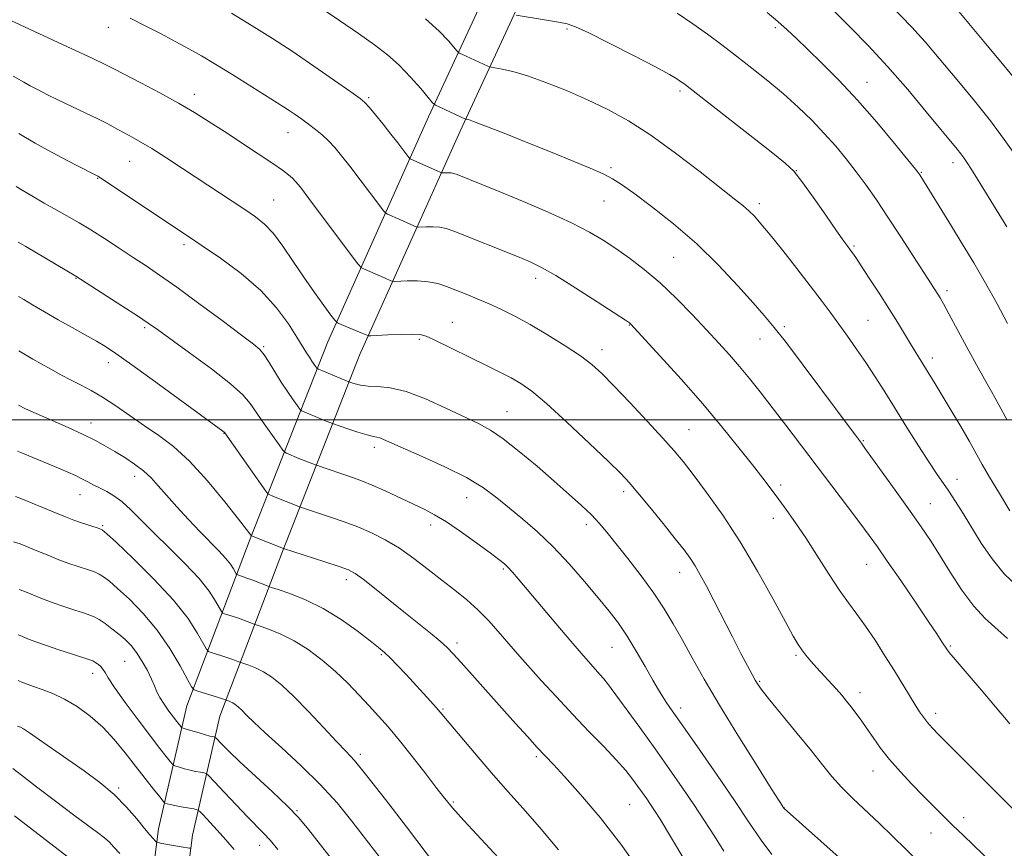
# Model space of a CAD drawing. Extents: x 2152300 to 2155200, y 292300 to 295200.
# Drawn here: x 2154156 to 2154396, y 293896 to 294097 of the extents above; entities that cross this region are included whole.
import ezdxf

# ---------------------------------------------------------------- set-up
doc = ezdxf.new("R2010")
doc.units = 0
doc.header["$MEASUREMENT"] = 0
for name, color, linetype, lineweight in [('BREAKLINE DTM HARD', 7, 'Continuous', 0), ('CONTOUR INDEX', 41, 'Continuous', 13), ('CONTOUR INTERMEDIATE', 44, 'Continuous', 0), ('GRID LINE', 7, 'Continuous', 0), ('SPOT ELEVATION DTM', 2, 'Continuous', 13)]:
    doc.layers.add(name, color=color, linetype=linetype, lineweight=lineweight)

msp = doc.modelspace()

# ---------------------------------------------------------------- linework, layer by layer
at = {"layer": 'BREAKLINE DTM HARD'}
for points in [[(2154183.69, 293833.34, 1037.37), (2154185.51, 293863.83, 1032.23), (2154190.18, 293900.53, 1025.39), (2154197.08, 293930.44, 1018.84), (2154212.5, 293971.05, 1010.14), (2154231.33, 294018.98, 1000.71), (2154255.85, 294073.67, 992.46), (2154277.5, 294120.47, 985.06), (2154292.33, 294154.3, 978.85), (2154300.38, 294190.42, 973.76), (2154297.76, 294239.57, 967.89), (2154292.3, 294284.79, 962.69), (2154283.45, 294332.27, 956.93), (2154266.7, 294380.35, 951.28), (2154245.95, 294415.46, 945.52), (2154216.7, 294445.52, 940.32), (2154193.65, 294472.16, 934.73), (2154179.03, 294489.17, 931.17), (2154174.58, 294505, 928.01), (2154180.31, 294525.31, 924.73), (2154193.92, 294537.68, 922.7), (2154209.75, 294543.27, 921.23), (2154244.2, 294540.87, 919.31)], [(2154192.08, 293832.84, 1037.37), (2154193.88, 293863.05, 1032.23), (2154198.46, 293899.05, 1025.39), (2154205.14, 293927.99, 1018.84), (2154220.34, 293968.02, 1010.14), (2154239.08, 294015.72, 1000.71), (2154263.49, 294070.19, 992.46), (2154285.16, 294117.02, 985.06), (2154300.35, 294151.68, 978.85), (2154308.83, 294189.72, 973.76), (2154306.13, 294240.3, 967.89), (2154300.61, 294286.06, 962.69), (2154291.59, 294334.43, 956.93), (2154274.36, 294383.9, 951.28), (2154252.67, 294420.6, 945.52), (2154222.89, 294451.2, 940.32), (2154200.01, 294477.65, 934.73), (2154186.61, 294493.23, 931.17), (2154183.31, 294505, 928.01), (2154187.74, 294520.71, 924.73), (2154198.32, 294530.32, 922.7), (2154210.9, 294534.77, 921.23), (2154243.62, 294532.49, 919.31)]]:
    msp.add_polyline3d(points, dxfattribs=at)
at = {"layer": 'CONTOUR INDEX', "flags": 128}
for points, elevation in [([(2154398.8, 294063.805), (2154395.762, 294068.168), (2154392.386, 294072.678), (2154388.537, 294077.499), (2154384.611, 294082.244), (2154376.509, 294091.904), (2154374.883, 294093.769), (2154373.293, 294095.479), (2154365.341, 294103.687)], 980), ([(2154399.082, 293959.378), (2154395.773, 293962.517), (2154392.803, 293966.158), (2154390.191, 293970.027), (2154385.7781, 293977.195), (2154383.917, 293980.147), (2154382.287, 293982.632), (2154379.32, 293986.9141), (2154377.417, 293989.758), (2154374.931, 293993.641), (2154372.1011, 293998.156), (2154366.732, 294006.796), (2154364.403, 294010.477), (2154362.155, 294013.898), (2154359.884, 294017.183), (2154357.6319, 294020.329), (2154353.431, 294026.123), (2154351.246, 294029.099), (2154348.608, 294032.594), (2154345.355, 294036.791), (2154341.9149, 294041.151), (2154338.868, 294044.953), (2154336.64, 294047.662), (2154335.0351, 294049.485), (2154333.704, 294050.812), (2154332.259, 294052.059), (2154330.149, 294053.734), (2154321.826, 294060.274), (2154315.899, 294064.822), (2154309.879, 294069.166), (2154304.436, 294072.653), (2154299.417, 294075.418), (2154294.466, 294077.7939), (2154289.354, 294080.029), (2154284.368, 294082.028), (2154279.924, 294083.609), (2154276.363, 294084.65), (2154273.73, 294085.245), (2154271.063, 294085.703), (2154270.616, 294085.807), (2154270.269, 294085.949), (2154263.897, 294088.841), (2154263.262, 294089.159), (2154262.78, 294089.577), (2154260.661, 294092.08), (2154258.406, 294094.444), (2154255.072, 294097.467)], 990), ([(2154375.256, 293892.269), (2154368.612, 293898.819), (2154365.4219, 293901.896), (2154358.985, 293907.908), (2154356.171, 293910.702), (2154353.8331, 293913.325), (2154351.578, 293916.124), (2154348.882, 293919.534), (2154345.441, 293923.767), (2154338.792, 293931.843), (2154336.928, 293934.1821), (2154335.921, 293935.58), (2154335.25, 293936.694), (2154334.459, 293938.116), (2154333.347, 293940.189), (2154331.779, 293943.194), (2154329.698, 293947.244), (2154325.178, 293956.082), (2154323.367, 293959.577), (2154321.897, 293962.312), (2154320.64, 293964.4861), (2154319.426, 293966.354), (2154317.934, 293968.379), (2154315.805, 293971.083), (2154312.855, 293974.754), (2154309.596, 293978.768), (2154306.717, 293982.272), (2154304.621, 293984.734), (2154302.572, 293986.908), (2154299.547, 293989.871), (2154294.898, 293994.318), (2154289.479, 293999.408), (2154284.517, 294003.921), (2154280.917, 294006.945), (2154278.295, 294008.811), (2154275.946, 294010.157), (2154273.288, 294011.522), (2154270.238, 294013.023), (2154257.013, 294019.501), (2154255.229, 294020.321), (2154253.82, 294020.699), (2154251.969, 294020.792), (2154249.1479, 294020.739), (2154245.96, 294020.622), (2154241.8021, 294020.438), (2154241.226, 294020.426), (2154241.071, 294020.458), (2154239.452, 294021.154), (2154234.621, 294023.19), (2154233.741, 294023.605), (2154233.09, 294024.195), (2154232.111, 294025.464), (2154230.39, 294027.778), (2154228.088, 294030.9459), (2154225.509, 294034.636), (2154222.9211, 294038.508), (2154220.433, 294042.187), (2154218.121, 294045.287), (2154215.992, 294047.568), (2154213.796, 294049.356), (2154211.2171, 294051.119), (2154196.026, 294061.112), (2154192.007, 294063.724), (2154188.545, 294065.917), (2154185.889, 294067.511), (2154183.823, 294068.673), (2154182.013, 294069.658), (2154180.1501, 294070.685), (2154178.0299, 294071.833), (2154175.4761, 294073.145), (2154172.401, 294074.637), (2154165.925, 294077.701), (2154163.207, 294079.027), (2154160.936, 294080.1791), (2154159.039, 294081.186), (2154157.461, 294082.063), (2154154.864, 294083.569)], 1000), ([(2154307.478, 293889.855), (2154302.577, 293896.85), (2154297.5191, 293903.3481), (2154292.795, 293908.922), (2154288.916, 293913.247), (2154286.2, 293916.18), (2154282.265, 293920.3579), (2154279.881, 293922.975), (2154276.999, 293926.188), (2154263.785, 293940.982), (2154261.834, 293943.132), (2154260.334, 293944.655), (2154258.65, 293946.1511), (2154256.283, 293948.102), (2154249.84, 293953.283), (2154242.734, 293959.0329), (2154239.941, 293961.246), (2154238.043, 293962.619), (2154236.387, 293963.484), (2154234.099, 293964.322), (2154230.626, 293965.478), (2154220.5841, 293968.742), (2154212.781, 293971.7649), (2154212.419, 293972.2601), (2154211.585, 293973.348), (2154209.645, 293975.838), (2154206.296, 293980.073), (2154202.075, 293985.1741), (2154197.7249, 293989.96), (2154193.826, 293993.544), (2154190.282, 293996.2141), (2154186.83, 293998.55), (2154179.808, 294003.407), (2154176.614, 294005.519), (2154173.862, 294007.1391), (2154171.401, 294008.426), (2154169.001, 294009.624), (2154166.502, 294010.9191), (2154164.001, 294012.269), (2154161.664, 294013.57), (2154159.64, 294014.729), (2154156.235, 294016.7229)], 1010), ([(2154233.614, 293891.499), (2154229.576, 293896.71), (2154226.677, 293900.428), (2154224.311, 293903.235), (2154221.573, 293906.0679), (2154217.85, 293909.601), (2154209.951, 293916.882), (2154207.279, 293919.43), (2154205.599, 293921.1181), (2154204.151, 293922.648), (2154203.91, 293922.85), (2154203.713, 293922.908), (2154203.364, 293922.9761), (2154202.7149, 293923.128), (2154201.63, 293923.419), (2154200.066, 293923.8729), (2154196.963, 293924.807), (2154196.176, 293925.055), (2154195.822, 293925.227), (2154195.598, 293925.468), (2154194.67, 293926.647), (2154193.833, 293927.738), (2154192.734, 293929.207), (2154191.556, 293930.867), (2154190.531, 293932.483), (2154189.809, 293933.9009), (2154189.219, 293935.303), (2154188.51, 293936.955), (2154187.494, 293939.023), (2154186.242, 293941.2789), (2154184.886, 293943.394), (2154183.527, 293945.127), (2154182.12, 293946.567), (2154180.586, 293947.89), (2154178.895, 293949.218), (2154177.21, 293950.451), (2154175.742, 293951.437), (2154174.601, 293952.083), (2154173.485, 293952.544), (2154171.994, 293953.035), (2154169.839, 293953.725), (2154167.197, 293954.599), (2154164.36, 293955.594), (2154161.615, 293956.634), (2154159.233, 293957.589), (2154157.482, 293958.314), (2154156.322, 293958.776)], 1020), ([(2154169.278, 293892.901), (2154164.749, 293896.3529), (2154155.172, 293903.697)], 1030)]:
    msp.add_lwpolyline(points, dxfattribs=dict(at, elevation=elevation))
at = {"layer": 'CONTOUR INTERMEDIATE', "flags": 128}
for points, elevation in [([(2154396.362, 294046.88), (2154389.275, 294058.467), (2154387.81, 294060.822), (2154386.7579, 294062.472), (2154385.956, 294063.653), (2154385.2159, 294064.648), (2154384.31, 294065.781), (2154376.812, 294074.895), (2154372.304, 294080.269), (2154367.4271, 294085.852), (2154362.658, 294090.988), (2154358.365, 294095.393), (2154350.716, 294103.066)], 982), ([(2154396.538, 293946.821), (2154391.104, 293951.716), (2154388.356, 293954.692), (2154385.489, 293958.597), (2154382.654, 293962.973), (2154380.057, 293967.149), (2154377.801, 293970.677), (2154375.5679, 293973.992), (2154372.936, 293977.747), (2154369.674, 293982.324), (2154361.892, 293993.131), (2154361.032, 293994.303), (2154359.581, 293996.225), (2154358.039, 293998.2889), (2154351.418, 294007.237), (2154346.904, 294013.314), (2154342.826, 294018.713), (2154339.862, 294022.469), (2154337.451, 294025.311), (2154334.7191, 294028.391), (2154330.987, 294032.572), (2154326.331, 294037.554), (2154321.02, 294042.748), (2154315.392, 294047.615), (2154310.059, 294051.814), (2154305.705, 294055.057), (2154302.751, 294057.19), (2154300.567, 294058.591), (2154298.2661, 294059.774), (2154295.108, 294061.172), (2154290.964, 294062.893), (2154285.857, 294064.965), (2154279.979, 294067.338), (2154274.1969, 294069.658), (2154269.547, 294071.494), (2154266.781, 294072.537), (2154265.515, 294072.961), (2154265.08, 294073.062), (2154264.823, 294073.11), (2154258.39, 294076.0351), (2154257.497, 294076.482), (2154256.82, 294077.07), (2154255.7789, 294078.305), (2154253.945, 294080.514), (2154251.488, 294083.326), (2154248.732, 294086.194), (2154245.887, 294088.727), (2154242.711, 294091.156), (2154238.853, 294093.8721), (2154234.159, 294097.1), (2154229.284, 294100.416)], 992), ([(2154399.061, 294082.014), (2154395.375, 294086.518), (2154391.216, 294091.504), (2154384.295, 294099.712)], 978), ([(2154395.3, 293889.869), (2154385.837, 293898.91), (2154383.214, 293901.453), (2154380.837, 293903.8), (2154378.528, 293906.12), (2154376.075, 293908.618), (2154373.343, 293911.429), (2154370.531, 293914.4229), (2154367.914, 293917.4), (2154365.709, 293920.189), (2154363.8801, 293922.73), (2154362.329, 293924.989), (2154360.966, 293926.952), (2154359.733, 293928.668), (2154358.579, 293930.2039), (2154357.448, 293931.633), (2154356.2559, 293933.056), (2154354.9119, 293934.578), (2154350.144, 293939.763), (2154348.746, 293941.346), (2154347.548, 293942.777), (2154346.542, 293944.069), (2154345.6441, 293945.371), (2154344.471, 293947.365), (2154342.561, 293950.87), (2154339.595, 293956.3961), (2154335.816, 293963.224), (2154331.606, 293970.332), (2154327.343, 293976.83), (2154323.393, 293982.361), (2154320.118, 293986.703), (2154317.689, 293989.823), (2154315.507, 293992.455), (2154312.785, 293995.522), (2154309.006, 293999.639), (2154304.755, 294004.197), (2154300.89, 294008.279), (2154297.993, 294011.226), (2154295.545, 294013.425), (2154292.748, 294015.524), (2154289.039, 294017.999), (2154284.777, 294020.658), (2154280.557, 294023.139), (2154276.84, 294025.164), (2154273.57, 294026.79), (2154270.562, 294028.1591), (2154267.673, 294029.389), (2154264.943, 294030.506), (2154262.454, 294031.512), (2154260.235, 294032.397), (2154258.094, 294033.106), (2154255.783, 294033.573), (2154253.1769, 294033.761), (2154250.638, 294033.758), (2154247.543, 294033.641), (2154247.032, 294033.672), (2154246.68, 294033.803), (2154245.277, 294034.433), (2154244.14, 294034.93), (2154240.252, 294036.58), (2154239.55, 294036.959), (2154238.683, 294037.912), (2154236.909, 294040.255), (2154226.76, 294053.801), (2154224.686, 294056.529), (2154223.54, 294057.945), (2154222.762, 294058.743), (2154221.828, 294059.5419), (2154220.345, 294060.65), (2154217.953, 294062.304), (2154214.46, 294064.63), (2154206.208, 294070.038), (2154202.527, 294072.434), (2154198.979, 294074.661), (2154195.062, 294076.96), (2154190.495, 294079.466), (2154185.882, 294081.908), (2154179.4729, 294085.26), (2154177.234, 294086.394), (2154174.063, 294087.911), (2154169.159, 294090.195), (2154154.345, 294097.067)], 998), ([(2154402.958, 293900.302), (2154382.184, 293921.096), (2154379.883, 293923.427), (2154378.273, 293925.113), (2154377.103, 293926.438), (2154376.14, 293927.67), (2154375.203, 293929.032), (2154374.123, 293930.738), (2154369.076, 293938.966), (2154366.78, 293942.637), (2154364.365, 293946.392), (2154362.0409, 293949.834), (2154359.941, 293952.727), (2154357.892, 293955.481), (2154355.643, 293958.664), (2154353.028, 293962.652), (2154350.227, 293967.057), (2154347.501, 293971.298), (2154345.061, 293974.92), (2154342.897, 293977.972), (2154340.947, 293980.6311), (2154339.103, 293983.11), (2154337.084, 293985.778), (2154334.567, 293989.042), (2154331.2899, 293993.211), (2154327.2449, 293998.207), (2154322.489, 294003.851), (2154317.2141, 294009.851), (2154312.164, 294015.445), (2154304.887, 294023.357), (2154304.651, 294023.533), (2154303.672, 294024.183), (2154296.854, 294028.636), (2154291.598, 294032.021), (2154286.771, 294035.047), (2154283.306, 294037.056), (2154280.554, 294038.397), (2154277.467, 294039.669), (2154261.983, 294045.815), (2154260.113, 294046.466), (2154258.565, 294046.792), (2154256.9, 294046.912), (2154255.278, 294046.91), (2154253.283, 294046.843), (2154252.837, 294046.917), (2154252.289, 294047.149), (2154248.827, 294048.706), (2154245.883, 294049.97), (2154245.434, 294050.212), (2154244.881, 294050.821), (2154243.747, 294052.318), (2154239.207, 294058.367), (2154236.73, 294061.625), (2154234.718, 294064.203), (2154233.069, 294066.174), (2154231.55, 294067.7819), (2154229.975, 294069.23), (2154228.336, 294070.578), (2154226.673, 294071.849), (2154225.026, 294073.054), (2154223.444, 294074.172), (2154221.9761, 294075.17), (2154220.582, 294076.077), (2154208.304, 294083.826), (2154204.157, 294086.395), (2154200.688, 294088.465), (2154197.612, 294090.202), (2154194.439, 294091.905), (2154190.823, 294093.7919), (2154186.984, 294095.766), (2154183.284, 294097.648)], 996), ([(2154397.132, 293926.119), (2154390.135, 293934.344), (2154383.325, 293942.261), (2154382.366, 293943.4339), (2154381.796, 293944.218), (2154380.632, 293946.051), (2154379.406, 293947.928), (2154377.304, 293951.071), (2154374.1759, 293955.688), (2154370.602, 293960.926), (2154367.348, 293965.663), (2154364.941, 293969.122), (2154362.948, 293971.894), (2154360.701, 293974.914), (2154357.694, 293978.892), (2154342.668, 293998.661), (2154339.327, 294003.024), (2154336.4111, 294006.78), (2154333.816, 294010.037), (2154331.3889, 294012.965), (2154328.97, 294015.748), (2154326.368, 294018.627), (2154323.386, 294021.856), (2154319.898, 294025.58), (2154316.066, 294029.513), (2154312.1251, 294033.262), (2154308.284, 294036.511), (2154304.658, 294039.264), (2154301.335, 294041.604), (2154298.275, 294043.647), (2154294.923, 294045.635), (2154290.595, 294047.844), (2154284.904, 294050.435), (2154278.669, 294053.115), (2154273.007, 294055.474), (2154268.79, 294057.201), (2154262.834, 294059.586), (2154262.021, 294059.869), (2154261.348, 294060.011), (2154260.623, 294060.063), (2154259.917, 294060.063), (2154259.365, 294060.042), (2154259.023, 294060.046), (2154258.643, 294060.163), (2154257.898, 294060.494), (2154251.514, 294063.36), (2154251.3189, 294063.465), (2154251.078, 294063.73), (2154248.364, 294067.315), (2154246.701, 294069.449), (2154244.79, 294071.846), (2154242.914, 294074.155), (2154241.4059, 294075.982), (2154240.393, 294077.119), (2154239.196, 294078.124), (2154236.932, 294079.749), (2154233.006, 294082.511), (2154227.982, 294085.9991), (2154222.712, 294089.57), (2154217.944, 294092.675), (2154214.011, 294095.144), (2154207.976, 294098.826)], 994), ([(2154397.155, 293977.859), (2154394.585, 293982.085), (2154392.22, 293986.041), (2154390.431, 293989.135), (2154387.286, 293994.705), (2154385.174, 293998.331), (2154382.845, 294002.264), (2154380.681, 294005.878), (2154378.97, 294008.702), (2154374.239, 294016.379), (2154372.969, 294018.478), (2154371.5069, 294020.918), (2154369.784, 294023.7661), (2154367.729, 294027.074), (2154365.35, 294030.791), (2154362.9671, 294034.444), (2154360.977, 294037.455), (2154359.666, 294039.409), (2154358.873, 294040.554), (2154358.324, 294041.303), (2154357.73, 294042.09), (2154356.749, 294043.439), (2154355.022, 294045.894), (2154352.37, 294049.725), (2154349.327, 294054.096), (2154346.604, 294057.896), (2154344.603, 294060.397), (2154342.488, 294062.404), (2154339.113, 294065.107), (2154319.392, 294080.563), (2154317.896, 294081.708), (2154317.1149, 294082.2699), (2154316.182, 294082.887), (2154314.383, 294083.9431), (2154311.037, 294085.758), (2154305.832, 294088.4699), (2154299.919, 294091.485), (2154294.813, 294094.023), (2154291.582, 294095.5159), (2154289.511, 294096.231), (2154287.437, 294096.642), (2154284.534, 294097.125), (2154277.146, 294098.327)], 988), ([(2154396.503, 293999.907), (2154394.476, 294003.661), (2154392.691, 294006.867), (2154390.964, 294009.911), (2154389.022, 294013.377), (2154386.7071, 294017.612), (2154382.318, 294025.7391), (2154380.984, 294028.177), (2154380.166, 294029.616), (2154379.588, 294030.569), (2154373.713, 294039.703), (2154370.612, 294044.499), (2154367.4779, 294049.286), (2154364.6939, 294053.431), (2154362.196, 294057.006), (2154359.807, 294060.257), (2154357.367, 294063.398), (2154354.792, 294066.508), (2154352.009, 294069.632), (2154348.965, 294072.8039), (2154345.657, 294076.01), (2154342.094, 294079.224), (2154338.313, 294082.41), (2154334.455, 294085.5011), (2154330.683, 294088.421), (2154327.107, 294091.126), (2154323.614, 294093.702), (2154320.035, 294096.263), (2154316.295, 294098.861)], 986), ([(2154396.574, 294023.375), (2154394.005, 294028.177), (2154391.2, 294033.218), (2154388.355, 294038.125), (2154385.576, 294042.77), (2154382.944, 294047.089), (2154375.262, 294059.519), (2154374.993, 294059.898), (2154374.215, 294060.882), (2154372.365, 294063.165), (2154369.077, 294067.182), (2154364.773, 294072.317), (2154360.074, 294077.689), (2154355.535, 294082.557), (2154351.434, 294086.716), (2154347.984, 294090.098), (2154345.289, 294092.706), (2154343.022, 294094.828), (2154340.746, 294096.8249), (2154338.126, 294098.979)], 984), ([(2154364.584, 293885.682), (2154342.257, 293905.512), (2154342.07, 293905.723), (2154341.911, 293905.968), (2154339.1121, 293910.391), (2154335.511, 293916.108), (2154331.0061, 293923.335), (2154326.533, 293930.662), (2154322.836, 293936.9501), (2154319.885, 293942.172), (2154317.455, 293946.575), (2154315.307, 293950.428), (2154313.129, 293954.076), (2154310.593, 293957.889), (2154307.513, 293962.084), (2154304.262, 293966.275), (2154301.356, 293969.93), (2154299.145, 293972.68), (2154297.319, 293974.831), (2154295.406, 293976.855), (2154293.006, 293979.1561), (2154290.011, 293981.869), (2154286.389, 293985.062), (2154282.202, 293988.698), (2154277.895, 293992.321), (2154274.007, 293995.373), (2154270.8639, 293997.487), (2154267.944, 293999.069), (2154260.066, 294002.846), (2154255.118, 294005.078), (2154250.409, 294006.855), (2154246.535, 294007.776), (2154243.4941, 294008.085), (2154241.134, 294008.189), (2154239.324, 294008.405), (2154238.009, 294008.706), (2154237.153, 294008.977), (2154236.071, 294009.368), (2154229.869, 294011.954), (2154229.0729, 294012.301), (2154228.704, 294012.536), (2154228.445, 294012.863), (2154227.498, 294014.2359), (2154226.873, 294015.19), (2154226.182, 294016.299), (2154223.86, 294020.094), (2154221.8, 294023.318), (2154218.922, 294027.224), (2154215.091, 294031.421), (2154210.333, 294035.535), (2154205.311, 294039.263), (2154200.852, 294042.32), (2154197.493, 294044.573), (2154175.6929, 294059.0601), (2154175.435, 294059.212), (2154170.231, 294061.873), (2154166.783, 294063.668), (2154163.269, 294065.543), (2154160.237, 294067.227), (2154157.863, 294068.597), (2154156.2309, 294069.564)], 1002), ([(2154339.236, 293894.324), (2154336.667, 293897.822), (2154333.715, 293902.1701), (2154330.172, 293907.457), (2154325.987, 293913.586), (2154321.746, 293919.709), (2154318.1911, 293924.796), (2154314.489, 293930.053), (2154313.597, 293931.355), (2154312.761, 293932.657), (2154311.746, 293934.345), (2154310.364, 293936.743), (2154308.5, 293940.026), (2154306.33, 293943.769), (2154304.104, 293947.399), (2154301.978, 293950.523), (2154299.736, 293953.47), (2154297.071, 293956.748), (2154293.773, 293960.698), (2154290.032, 293964.992), (2154286.139, 293969.133), (2154282.347, 293972.731), (2154278.767, 293975.818), (2154275.475, 293978.536), (2154272.434, 293981.025), (2154269.16, 293983.439), (2154265.057, 293985.932), (2154259.816, 293988.5739), (2154254.279, 293991.101), (2154244.874, 293995.228), (2154243.968, 293995.576), (2154243.266, 293995.748), (2154242.366, 293995.935), (2154240.904, 293996.317), (2154238.69, 293997.006), (2154236.221, 293997.825), (2154232.467, 293999.11), (2154230.587, 293999.842), (2154229.4209, 294000.313), (2154225.601, 294001.904), (2154224.98, 294002.195), (2154224.558, 294002.577), (2154223.972, 294003.3779), (2154222.951, 294004.838), (2154221.582, 294006.839), (2154220.043, 294009.177), (2154217.074, 294013.926), (2154215.868, 294015.771), (2154214.83, 294017.056), (2154213.285, 294018.392), (2154210.399, 294020.573), (2154205.682, 294024.0981), (2154200.022, 294028.303), (2154194.651, 294032.231), (2154190.486, 294035.1729), (2154187.176, 294037.4109), (2154184.055, 294039.473), (2154180.627, 294041.7531), (2154177.075, 294044.097), (2154173.751, 294046.215), (2154170.891, 294047.916), (2154165.503, 294050.923), (2154162.421, 294052.695), (2154159.427, 294054.457), (2154157.085, 294055.849), (2154155.628, 294056.673)], 1004), ([(2154327.59, 293895.1429), (2154325.314, 293898.787), (2154322.901, 293902.547), (2154320.304, 293906.4801), (2154317.473, 293910.645), (2154314.357, 293915.118), (2154310.8989, 293919.98), (2154307.156, 293925.164), (2154299.335, 293935.863), (2154298.455, 293936.991), (2154297.507, 293938.079), (2154295.885, 293939.906), (2154293.504, 293942.616), (2154290.412, 293946.19), (2154286.749, 293950.491), (2154277.632, 293961.317), (2154276.21, 293962.972), (2154275.211, 293964.052), (2154274.2611, 293964.945), (2154272.934, 293966.018), (2154270.792, 293967.638), (2154267.584, 293970.01), (2154263.83, 293972.709), (2154260.24, 293975.154), (2154257.318, 293976.925), (2154254.745, 293978.257), (2154245.275, 293982.7), (2154242.166, 293984.107), (2154239.762, 293985.1071), (2154237.803, 293985.827), (2154228.399, 293989.029), (2154224.335, 293990.616), (2154221.334, 293991.854), (2154220.888, 293992.088), (2154220.412, 293992.617), (2154219.499, 293993.894), (2154217.888, 293996.187), (2154215.909, 293999.029), (2154212.522, 294003.966), (2154210.713, 294006.068), (2154207.732, 294008.731), (2154203.074, 294012.356), (2154197.726, 294016.31), (2154189.974, 294021.923), (2154187.723, 294023.504), (2154185.0919, 294025.256), (2154181.265, 294027.738), (2154170.107, 294034.89), (2154157.9389, 294042.135), (2154156.06, 294043.208)], 1006), ([(2154317.882, 293893.281), (2154312.097, 293902.878), (2154310.745, 293905.053), (2154309.816, 293906.473), (2154308.892, 293907.834), (2154307.873, 293909.297), (2154306.74, 293910.889), (2154305.438, 293912.663), (2154303.764, 293914.761), (2154301.4811, 293917.352), (2154298.433, 293920.55), (2154294.806, 293924.263), (2154290.869, 293928.349), (2154286.902, 293932.613), (2154283.238, 293936.657), (2154278.0571, 293942.467), (2154276.402, 293944.346), (2154272.778, 293948.556), (2154270.435, 293951.168), (2154267.852, 293953.788), (2154265.114, 293956.213), (2154262.205, 293958.549), (2154259.087, 293960.981), (2154255.7441, 293963.622), (2154252.266, 293966.298), (2154248.766, 293968.7639), (2154245.3331, 293970.832), (2154241.963, 293972.539), (2154238.628, 293973.977), (2154235.341, 293975.222), (2154232.275, 293976.282), (2154224.757, 293978.791), (2154224.319, 293978.952), (2154218.169, 293981.35), (2154217.066, 293981.804), (2154216.795, 293981.982), (2154216.266, 293982.658), (2154206.288, 293996.8139), (2154206.134, 293996.982), (2154205.833, 293997.208), (2154189.539, 294009.124), (2154183.735, 294013.336), (2154179.857, 294016.093), (2154177.328, 294017.777), (2154175.113, 294019.098), (2154172.3949, 294020.631), (2154169.215, 294022.405), (2154165.83, 294024.312), (2154162.513, 294026.228), (2154159.6, 294027.942), (2154157.443, 294029.225), (2154156.154, 294029.961)], 1008), ([(2154287.436, 293895.423), (2154282.794, 293900.95), (2154278.778, 293905.564), (2154275.193, 293909.5801), (2154271.638, 293913.587), (2154267.874, 293917.96), (2154264.296, 293922.204), (2154258.688, 293928.954), (2154257.724, 293930.055), (2154256.35, 293931.57), (2154250.375, 293938.0611), (2154248.3, 293940.287), (2154246.5271, 293942.133), (2154245.145, 293943.467), (2154243.705, 293944.682), (2154241.629, 293946.303), (2154238.502, 293948.679), (2154234.569, 293951.46), (2154230.237, 293954.12), (2154225.93, 293956.232), (2154222.116, 293957.752), (2154219.279, 293958.7331), (2154217.7009, 293959.261), (2154216.867, 293959.553), (2154213.162, 293960.973), (2154211.6669, 293961.534), (2154210.582, 293961.924), (2154209.491, 293962.281), (2154209.277, 293962.364), (2154209.119, 293962.542), (2154208.44, 293963.76), (2154207.683, 293964.914), (2154206.513, 293966.389), (2154204.858, 293968.164), (2154200.25, 293972.821), (2154197.462, 293975.763), (2154194.6569, 293978.825), (2154192.152, 293981.65), (2154190.148, 293983.971), (2154188.4061, 293985.8889), (2154186.574, 293987.595), (2154184.395, 293989.242), (2154181.995, 293990.821), (2154179.597, 293992.283), (2154177.323, 293993.615), (2154174.893, 293994.939), (2154171.926, 293996.413), (2154168.23, 293998.12), (2154164.373, 293999.837), (2154157.881, 294002.695), (2154156.211, 294003.523)], 1012), ([(2154273.889, 293892.412), (2154264.434, 293902.614), (2154261.65, 293905.697), (2154259.801, 293907.901), (2154257.891, 293910.3619), (2154255.18, 293913.894), (2154251.962, 293918.041), (2154248.789, 293922.028), (2154246.077, 293925.273), (2154243.698, 293927.9659), (2154241.388, 293930.489), (2154238.92, 293933.15), (2154236.217, 293935.9409), (2154233.237, 293938.778), (2154229.973, 293941.562), (2154226.554, 293944.128), (2154223.143, 293946.292), (2154219.923, 293947.919), (2154217.161, 293949.043), (2154215.145, 293949.744), (2154213.438, 293950.324), (2154210.7, 293951.364), (2154209.365, 293951.845), (2154208.103, 293952.271), (2154206.254, 293952.851), (2154205.81, 293953.025), (2154205.484, 293953.394), (2154204.073, 293955.922), (2154202.503, 293958.316), (2154200.076, 293961.377), (2154196.718, 293964.975), (2154192.89, 293968.7799), (2154189.1851, 293972.415), (2154183.503, 293978.139), (2154181.318, 293980.126), (2154179.3711, 293981.541), (2154177.608, 293982.551), (2154175.996, 293983.36), (2154174.4989, 293984.138), (2154173.051, 293984.911), (2154171.584, 293985.669), (2154170.009, 293986.42), (2154168.1651, 293987.24), (2154165.874, 293988.218), (2154156.746, 293992.036), (2154155.935, 293992.3379)], 1014), ([(2154258.048, 293891.044), (2154250.442, 293901.024), (2154245.349, 293907.665), (2154240.818, 293913.484), (2154237.829, 293917.151), (2154235.74, 293919.483), (2154233.501, 293921.831), (2154230.346, 293925.186), (2154226.652, 293929.0931), (2154223.08, 293932.7391), (2154220.142, 293935.485), (2154217.759, 293937.401), (2154215.704, 293938.729), (2154213.814, 293939.684), (2154212.194, 293940.343), (2154210.009, 293941.095), (2154209.105, 293941.44), (2154208.238, 293941.755), (2154207.064, 293942.1569), (2154205.625, 293942.619), (2154203.018, 293943.422), (2154202.344, 293943.685), (2154201.848, 293944.246), (2154199.716, 293948.0759), (2154197.389, 293951.657), (2154193.859, 293956.158), (2154189.104, 293961.2869), (2154184.074, 293966.254), (2154179.964, 293970.144), (2154177.621, 293972.315), (2154176.513, 293973.212), (2154175.761, 293973.55), (2154170.963, 293975.124), (2154169.657, 293975.597), (2154167.629, 293976.396), (2154164.6, 293977.635), (2154156.779, 293980.876), (2154155.474, 293981.347)], 1016), ([(2154244.117, 293893.507), (2154237.204, 293902.442), (2154233.603, 293906.846), (2154229.535, 293911.331), (2154224.877, 293915.909), (2154220.181, 293920.233), (2154216.169, 293923.862), (2154213.378, 293926.477), (2154211.601, 293928.2311), (2154210.446, 293929.395), (2154209.577, 293930.207), (2154208.872, 293930.773), (2154208.264, 293931.166), (2154207.706, 293931.449), (2154207.226, 293931.644), (2154205.776, 293932.147), (2154204.763, 293932.468), (2154199.782, 293933.992), (2154198.878, 293934.345), (2154198.213, 293935.098), (2154197.216, 293936.895), (2154195.44, 293940.153), (2154192.934, 293944.377), (2154189.869, 293948.847), (2154186.462, 293952.931), (2154183.115, 293956.376), (2154180.275, 293959.0169), (2154178.258, 293960.767), (2154176.862, 293961.831), (2154175.752, 293962.493), (2154174.64, 293962.998), (2154173.4201, 293963.445), (2154170.401, 293964.425), (2154168.427, 293965.098), (2154165.995, 293965.995), (2154163.107, 293967.135), (2154160.234, 293968.309), (2154157.961, 293969.254), (2154156.551, 293969.826), (2154154.979, 293970.3701)], 1018), ([(2154219.174, 293895.569), (2154217.336, 293897.788), (2154215.731, 293899.538), (2154211.879, 293903.438), (2154209.082, 293906.364), (2154206.154, 293909.48), (2154203.782, 293912.025), (2154202.445, 293913.439), (2154201.789, 293913.989), (2154201.252, 293914.147), (2154200.387, 293914.3051), (2154199.221, 293914.536), (2154197.893, 293914.834), (2154196.549, 293915.184), (2154195.347, 293915.528), (2154194.446, 293915.7989), (2154193.931, 293915.98), (2154193.567, 293916.265), (2154193.042, 293916.896), (2154192.077, 293918.109), (2154190.515, 293920.106), (2154188.236, 293923.079), (2154185.251, 293927.039), (2154182.12, 293931.277), (2154179.539, 293934.901), (2154178.005, 293937.2499), (2154177.225, 293938.584), (2154176.708, 293939.391), (2154176.071, 293940.071), (2154175.365, 293940.658), (2154174.75, 293941.099), (2154174.27, 293941.382), (2154173.514, 293941.67), (2154169.277, 293943.026), (2154165.968, 293944.1), (2154162.725, 293945.193), (2154160.123, 293946.134), (2154158.233, 293946.869), (2154157.004, 293947.374), (2154156.131, 293947.715)], 1022), ([(2154208.5669, 293895.57), (2154206.551, 293897.903), (2154204.448, 293900.246), (2154201.025, 293903.958), (2154200.1771, 293904.833), (2154199.598, 293905.203), (2154198.79, 293905.386), (2154195.726, 293905.944), (2154194.157, 293906.2499), (2154193.033, 293906.496), (2154192.329, 293906.674), (2154191.929, 293906.791), (2154191.686, 293906.905), (2154191.312, 293907.303), (2154190.487, 293908.324), (2154188.982, 293910.209), (2154186.935, 293912.797), (2154184.576, 293915.825), (2154182.088, 293919.044), (2154179.462, 293922.261), (2154176.642, 293925.294), (2154173.606, 293927.985), (2154170.471, 293930.27), (2154167.384, 293932.105), (2154164.492, 293933.476), (2154161.927, 293934.468), (2154159.817, 293935.196), (2154158.253, 293935.753), (2154157.185, 293936.163), (2154156.064, 293936.613)], 1024), ([(2154198.026, 293895.829), (2154197.927, 293895.851), (2154197.724, 293895.874), (2154197.214, 293895.949), (2154196.173, 293896.122), (2154191.02, 293897.032), (2154190.123, 293897.204), (2154189.71, 293897.354), (2154189.424, 293897.613), (2154188.95, 293898.122), (2154188.122, 293899.0701), (2154186.813, 293900.66), (2154184.92, 293903.005), (2154182.447, 293905.861), (2154179.423, 293908.897), (2154175.912, 293911.84), (2154172.105, 293914.654), (2154161.284, 293922.199), (2154158.836, 293923.884), (2154157.383, 293924.837), (2154156.686, 293925.24), (2154155.894, 293925.5459)], 1026), ([(2154180.829, 293894.544), (2154179.38, 293896.145), (2154178.269, 293897.32), (2154177.071, 293898.396), (2154175.392, 293899.6859), (2154172.967, 293901.457), (2154169.5599, 293903.967), (2154165.151, 293907.29), (2154160.575, 293910.78), (2154156.883, 293913.612), (2154154.789, 293915.196)], 1028)]:
    msp.add_lwpolyline(points, dxfattribs=dict(at, elevation=elevation))
at = {"layer": 'GRID LINE', "flags": 128}
msp.add_lwpolyline([(2152500, 294000), (2155000, 294000)], dxfattribs=at)
at = {"layer": 'SPOT ELEVATION DTM'}
for p in [(2154178, 294095.42, 996.68), (2154289.46, 294094.98, 988.2), (2154340.09, 294095.28, 984.31), (2154316.93, 294079.92, 988.31), (2154362.44, 294082.02, 983.26), (2154198.9, 294079.12, 997.45), (2154241.31, 294078.33, 993.78), (2154221.7, 294069.77, 996.75), (2154183.2, 294062.84, 1000.86), (2154300.19, 294061.25, 991.75), (2154383.28, 294062.48, 982.54), (2154175.39, 294058.68, 1002.08), (2154345.22, 294060.57, 987.97), (2154375.64, 294060.16, 983.89), (2154218.2, 294053.4, 999.12), (2154298.46, 294053.19, 992.8), (2154336.26, 294052.5, 989.6), (2154196.41, 294042.58, 1002.35), (2154359.23, 294042.28, 987.8), (2154315.43, 294039.45, 993.01), (2154170.17, 294034.38, 1006.07), (2154281.85, 294034.36, 996.51), (2154381.85, 294031.35, 985.61), (2154261.65, 294023.68, 999.15), (2154304.67, 294023.06, 996.06), (2154342.35, 294022.66, 991.72), (2154362.62, 294024.17, 989.01), (2154186.81, 294022.39, 1006.27), (2154215.79, 294017.78, 1003.82), (2154253.57, 294019.55, 1000.22), (2154336.42, 294019.64, 992.72), (2154298.02, 294017.01, 997.43), (2154177.97, 294013.91, 1008.57), (2154378.31, 294014.99, 987.52), (2154274.88, 294002.01, 1001.14), (2154173.81, 293999.23, 1011.36), (2154206.12, 293996.67, 1008.05), (2154319.13, 293997.61, 997.1), (2154361.53, 293994.94, 991.87), (2154242.68, 293993.32, 1004.4), (2154184.37, 293986.25, 1012.6), (2154341.41, 293984.15, 995.63), (2154384.25, 293985.5, 989.36), (2154171.11, 293981.76, 1014.77), (2154303.23, 293982.53, 1000.39), (2154265.1, 293981.1, 1004.78), (2154377.84, 293979.59, 991.13), (2154339.66, 293976.04, 996.57), (2154176.61, 293974.27, 1015.82), (2154256.35, 293974.45, 1006.51), (2154294.21, 293974.53, 1002.47), (2154273.98, 293963.72, 1006.21), (2154316.89, 293962.94, 1000.65), (2154362.3, 293964.85, 994.81), (2154235.83, 293961.15, 1010.47), (2154262.78, 293945.74, 1009.59), (2154300.42, 293944.66, 1004.87), (2154382.65, 293945.02, 993.83), (2154181.95, 293941.28, 1021.03), (2154244.4, 293942.89, 1012.19), (2154345.11, 293942.77, 998.23), (2154174.17, 293938.37, 1022.57), (2154298.7, 293936.66, 1006.01), (2154336.31, 293936.4, 999.85), (2154360.71, 293933.66, 997.47), (2154259.32, 293929.66, 1011.85), (2154317.14, 293929.97, 1003.52), (2154379.12, 293928.68, 995.52), (2154239.23, 293918.71, 1015.63), (2154282.03, 293918.09, 1010.28), (2154363.84, 293914.63, 998.7), (2154180.5, 293910.51, 1025.75), (2154261.84, 293907.06, 1013.81), (2154304.73, 293906.47, 1008.97), (2154342.2, 293905.69, 1001.98), (2154223.85, 293904.95, 1019.89), (2154385.92, 293903.25, 997.49), (2154377.94, 293899.55, 998.79), (2154214.77, 293896.58, 1022.66)]:
    msp.add_point(p, dxfattribs=at)

doc.saveas('drawing.dxf')
